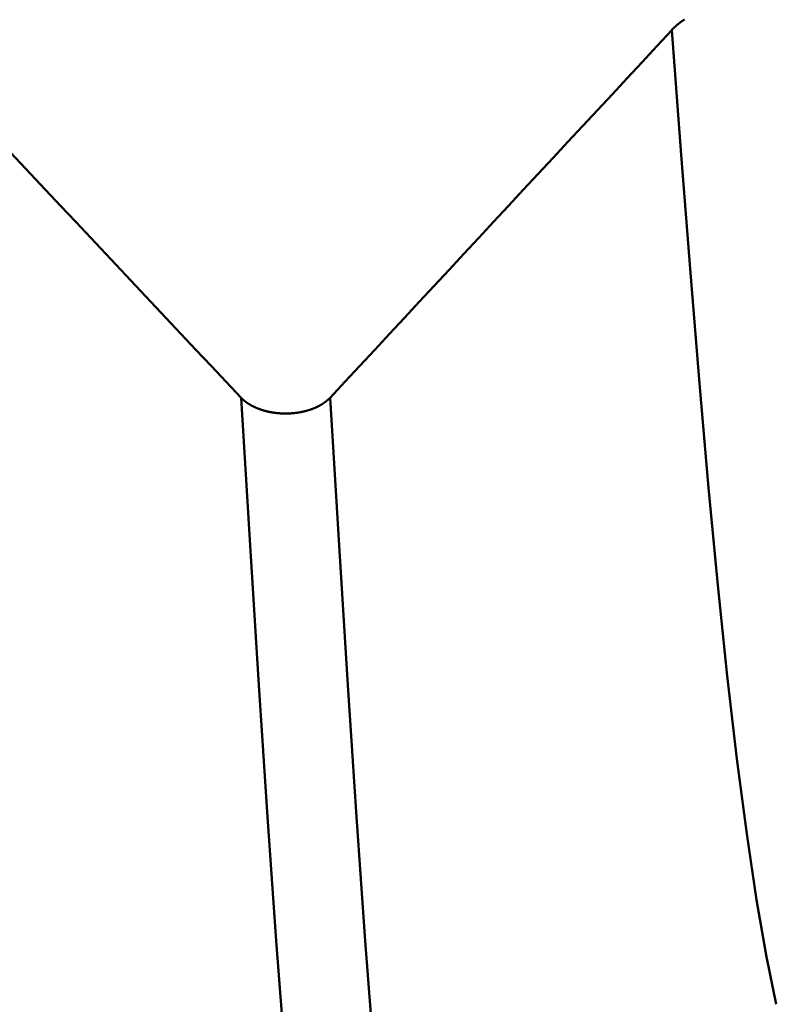
# Model space of a CAD drawing. Extents: x -50 to 92, y -69 to 65.
# Drawn here: x 40 to 40, y -2 to -1 of the extents above; entities that cross this region are included whole.
import ezdxf

# ---------------------------------------------------------------- set-up
doc = ezdxf.new("R2010")
doc.units = 0
doc.header["$PDMODE"] = 1
for name, color, linetype, lineweight in [('1', 4, 'Continuous', 50), ('2', 7, 'Continuous', 25), ('SK2', 7, 'Continuous', 25)]:
    doc.layers.add(name, color=color, linetype=linetype, lineweight=lineweight)
doc.styles.add('STANDARD 3.5 mm', font='monos.ttf', dxfattribs={"height": 3.5})
doc.dimstyles.new('AM_DIN', dxfattribs={"dimtxt": 3.5, "dimasz": 2.5, "dimexe": 2, "dimexo": 1, "dimgap": 1, "dimtad": 1, "dimdec": 1, "dimzin": 0, "dimdsep": 46, "dimtxsty": 'STANDARD 3.5 mm', "dimcen": 0.09, "dimadec": 0, "dimazin": 2, "dimtm": 1e-09, "dimtfac": 0.707107, "dimtmove": 0, "dimatfit": 3, "dimfxl": 1, "dimtolj": 1, "dimtzin": 0, "dimlwd": -1, "dimlwe": -1, "dimarcsym": 0})

# ---------------------------------------------------------------- blocks, each defined once
blk = doc.blocks.new('*D4')
at = {"layer": '2', "color": 0}
for p, q in [((22, -2.95), (22, -32)), ((47, -3.275), (47, -32)), ((44.5, -30), (24.5, -30))]:
    blk.add_line(p, q, dxfattribs=at)
for points in [[(24.5, -29.58333), (24.5, -30.41667), (22, -30)], [(44.5, -29.58333), (44.5, -30.41667), (47, -30)]]:
    blk.add_solid(points, dxfattribs=at)
at = {"layer": 'DEFPOINTS', "color": 0}
for p in [(22, -1.95), (47, -2.275), (22, -30)]:
    blk.add_point(p, dxfattribs=at)
at = {"layer": '2', "color": 0, "insert": (32.5, -27.18851), "char_height": 3.5, "attachment_point": 5, "style": 'STANDARD 3.5 mm'}
blk.add_mtext('\\A1;25.0', dxfattribs=at)
blk = doc.blocks.new('*D5')
at = {"layer": '2', "color": 0}
for p, q in [((0, -1), (0, -47)), ((49.275, -1), (49.275, -47)), ((46.775, -45), (2.5, -45))]:
    blk.add_line(p, q, dxfattribs=at)
for points in [[(2.5, -44.58333), (2.5, -45.41667), (0, -45)], [(46.775, -44.58333), (46.775, -45.41667), (49.275, -45)]]:
    blk.add_solid(points, dxfattribs=at)
at = {"layer": 'DEFPOINTS', "color": 0}
for p in [(0, 0), (49.275, 0), (0, -45)]:
    blk.add_point(p, dxfattribs=at)
at = {"layer": '2', "color": 0, "insert": (29.00736, -42.18851), "char_height": 3.5, "attachment_point": 5, "style": 'STANDARD 3.5 mm'}
blk.add_mtext('\\A1;49.3', dxfattribs=at)
blk = doc.blocks.new('*D6')
at = {"layer": 'DEFPOINTS', "color": 0}
for p in [(49.275, 0), (-23, -1.5), (-23, -60)]:
    blk.add_point(p, dxfattribs=at)
at = {"layer": 'SK2', "color": 0}
for p, q in [((49.275, -1), (49.275, -62)), ((-23, -2.5), (-23, -62)), ((46.775, -60), (-20.5, -60))]:
    blk.add_line(p, q, dxfattribs=at)
for points in [[(-20.5, -59.58333), (-20.5, -60.41667), (-23, -60)], [(46.775, -59.58333), (46.775, -60.41667), (49.275, -60)]]:
    blk.add_solid(points, dxfattribs=at)
at = {"layer": 'SK2', "color": 0, "insert": (15, -57.18851), "char_height": 3.5, "attachment_point": 5, "style": 'STANDARD 3.5 mm'}
blk.add_mtext('\\A1;72.3', dxfattribs=at)

msp = doc.modelspace()

# ---------------------------------------------------------------- linework, layer by layer
at = {"layer": '1'}
for points in [[(40.41892, -1.1351), (40.4187, -1.13524), (40.41848, -1.13538), (40.41827, -1.13553), (40.41805, -1.13568), (40.41784, -1.13582), (40.41762, -1.13597), (40.41741, -1.13611), (40.4172, -1.13626), (40.41699, -1.13641), (40.41678, -1.13656), (40.41657, -1.13671), (40.41636, -1.13686), (40.41615, -1.13701), (40.41595, -1.13716), (40.41574, -1.13731), (40.41554, -1.13746), (40.41534, -1.13761), (40.41514, -1.13777), (40.41494, -1.13792), (40.41474, -1.13807), (40.41454, -1.13823), (40.41434, -1.13838), (40.41414, -1.13854), (40.41395, -1.13869), (40.41376, -1.13885), (40.41356, -1.13901), (40.41337, -1.13916), (40.41318, -1.13932), (40.41299, -1.13948), (40.4128, -1.13964), (40.41261, -1.13979), (40.41243, -1.13995), (40.41224, -1.14011), (40.41206, -1.14027), (40.41187, -1.14043), (40.41169, -1.14059), (40.41151, -1.14076), (40.41133, -1.14092), (40.41115, -1.14108), (40.41098, -1.14124), (40.41089, -1.14132), (40.4108, -1.14141), (40.41062, -1.14157), (40.41045, -1.14174), (40.41027, -1.1419), (40.4101, -1.14207), (40.40992, -1.14224), (40.40975, -1.14241), (40.40958, -1.14257), (40.40941, -1.14274), (40.40924, -1.14291), (40.40908, -1.14308), (40.40891, -1.14325), (40.40874, -1.14342), (40.40858, -1.14359), (40.40842, -1.14376), (40.40826, -1.14393), (40.4081, -1.14411)], [(40.0394, -1.45865), (40.02653, -1.44497), (40.01366, -1.4313), (40.00078, -1.41762), (39.98791, -1.40394), (39.97504, -1.39026), (39.96217, -1.37658), (39.94929, -1.36291), (39.93642, -1.34923), (39.92354, -1.33555), (39.91066, -1.32188), (39.89779, -1.3082), (39.88491, -1.29452), (39.87203, -1.28085), (39.85915, -1.26717), (39.84627, -1.2535), (39.83339, -1.23982), (39.82051, -1.22615), (39.80762, -1.21247), (39.79474, -1.1988), (39.78186, -1.18513), (39.76897, -1.17145), (39.75608, -1.15778), (39.7432, -1.14411)], [(40.4081, -1.14411), (40.3954, -1.15779), (40.3827, -1.17147), (40.37, -1.18515), (40.35729, -1.19883), (40.34459, -1.21251), (40.33188, -1.22619), (40.31917, -1.23987), (40.30646, -1.25355), (40.29375, -1.26723), (40.28103, -1.2809), (40.26831, -1.29458), (40.2556, -1.30825), (40.24288, -1.32193), (40.23016, -1.3356), (40.21743, -1.34928), (40.20471, -1.36295), (40.19199, -1.37662), (40.17926, -1.3903), (40.16653, -1.40397), (40.1538, -1.41764), (40.14107, -1.43131), (40.12834, -1.44498), (40.11561, -1.45865)], [(40.49765, -1.97773), (40.48921, -1.93721), (40.48074, -1.88844), (40.47227, -1.83183), (40.46387, -1.76778), (40.45558, -1.6967), (40.44747, -1.6191), (40.43958, -1.53573), (40.43181, -1.44663), (40.42405, -1.3517), (40.41618, -1.25089), (40.4081, -1.14411)], [(40.11561, -1.45865), (40.11552, -1.45875), (40.11543, -1.45884), (40.11534, -1.45894), (40.11525, -1.45903), (40.11515, -1.45913), (40.11506, -1.45922), (40.11497, -1.45932), (40.11487, -1.45941), (40.11478, -1.45951), (40.11468, -1.4596), (40.11459, -1.45969), (40.11449, -1.45979), (40.11439, -1.45988), (40.11429, -1.45997), (40.1142, -1.46007), (40.1141, -1.46016), (40.114, -1.46025), (40.1139, -1.46034), (40.11379, -1.46043), (40.11369, -1.46053), (40.11359, -1.46062), (40.11349, -1.46071), (40.11338, -1.4608), (40.11328, -1.46089), (40.11317, -1.46098), (40.11307, -1.46107), (40.11296, -1.46116), (40.11286, -1.46125), (40.11275, -1.46134), (40.11264, -1.46143), (40.11253, -1.46151), (40.11242, -1.4616), (40.11231, -1.46169), (40.1122, -1.46178), (40.11209, -1.46187), (40.11198, -1.46195), (40.11187, -1.46204), (40.11175, -1.46213), (40.11164, -1.46221), (40.11153, -1.4623), (40.11141, -1.46239), (40.1113, -1.46247), (40.11118, -1.46256), (40.11107, -1.46264), (40.11095, -1.46273), (40.11083, -1.46281), (40.11072, -1.4629), (40.1106, -1.46298), (40.11048, -1.46306), (40.11036, -1.46315), (40.11024, -1.46323), (40.11012, -1.46331), (40.11, -1.46339), (40.10988, -1.46348), (40.10975, -1.46356), (40.10963, -1.46364), (40.10951, -1.46372), (40.10938, -1.4638), (40.10926, -1.46388), (40.10914, -1.46396), (40.10901, -1.46404), (40.10888, -1.46412), (40.10876, -1.4642), (40.10863, -1.46428), (40.1085, -1.46436), (40.10838, -1.46443), (40.10825, -1.46451), (40.10812, -1.46459), (40.10799, -1.46467), (40.10786, -1.46474), (40.10773, -1.46482), (40.1076, -1.4649), (40.10747, -1.46497), (40.10734, -1.46505), (40.10721, -1.46512), (40.10707, -1.4652), (40.10694, -1.46527), (40.10681, -1.46534), (40.10667, -1.46542), (40.10654, -1.46549), (40.1064, -1.46556), (40.10627, -1.46564), (40.10613, -1.46571), (40.106, -1.46578), (40.10586, -1.46585), (40.10572, -1.46592), (40.10559, -1.46599), (40.10545, -1.46606), (40.10531, -1.46613), (40.10517, -1.4662), (40.10503, -1.46627), (40.10489, -1.46634), (40.10475, -1.46641), (40.10461, -1.46648), (40.10446, -1.46655), (40.10432, -1.46661), (40.10418, -1.46668), (40.10404, -1.46675), (40.10389, -1.46682), (40.10375, -1.46688), (40.1036, -1.46695), (40.10346, -1.46701), (40.10331, -1.46708), (40.10317, -1.46714), (40.10302, -1.46721), (40.10287, -1.46727), (40.10272, -1.46734), (40.10258, -1.4674), (40.10243, -1.46746), (40.10228, -1.46753), (40.10213, -1.46759), (40.10198, -1.46765), (40.10183, -1.46771), (40.10168, -1.46777), (40.10153, -1.46783), (40.10138, -1.46789), (40.10123, -1.46795), (40.10107, -1.46801), (40.10092, -1.46807), (40.10077, -1.46813), (40.10062, -1.46819), (40.10046, -1.46825), (40.10031, -1.46831), (40.10015, -1.46836), (40.1, -1.46842), (40.09984, -1.46848), (40.09969, -1.46853), (40.09953, -1.46859), (40.09938, -1.46864), (40.09922, -1.4687), (40.09906, -1.46875), (40.0989, -1.46881), (40.09875, -1.46886), (40.09859, -1.46892), (40.09843, -1.46897), (40.09827, -1.46902), (40.09811, -1.46907), (40.09795, -1.46913), (40.09779, -1.46918), (40.09763, -1.46923), (40.09747, -1.46928), (40.09731, -1.46933), (40.09715, -1.46938), (40.09699, -1.46943), (40.09683, -1.46948), (40.09667, -1.46953), (40.0965, -1.46957), (40.09634, -1.46962), (40.09618, -1.46967), (40.09602, -1.46972), (40.09585, -1.46976), (40.09569, -1.46981), (40.09553, -1.46985), (40.09536, -1.4699), (40.0952, -1.46994), (40.09503, -1.46999), (40.09487, -1.47003), (40.0947, -1.47008), (40.09454, -1.47012), (40.09437, -1.47016), (40.09421, -1.4702), (40.09404, -1.47025), (40.09387, -1.47029), (40.09371, -1.47033), (40.09354, -1.47037), (40.09337, -1.47041), (40.09321, -1.47045), (40.09304, -1.47049), (40.09287, -1.47053), (40.0927, -1.47056), (40.09253, -1.4706), (40.09236, -1.47064), (40.09219, -1.47068), (40.09203, -1.47071), (40.09186, -1.47075), (40.09169, -1.47078), (40.09152, -1.47082), (40.09134, -1.47085), (40.09117, -1.47089), (40.091, -1.47092), (40.09083, -1.47096), (40.09066, -1.47099), (40.09049, -1.47102), (40.09031, -1.47105), (40.09014, -1.47109), (40.08997, -1.47112), (40.0898, -1.47115), (40.08962, -1.47118), (40.08945, -1.47121), (40.08928, -1.47124), (40.0891, -1.47127), (40.08893, -1.4713), (40.08875, -1.47133), (40.08858, -1.47135), (40.0884, -1.47138), (40.08823, -1.47141), (40.08805, -1.47144), (40.08788, -1.47146), (40.0877, -1.47149), (40.08753, -1.47151), (40.08735, -1.47154), (40.08718, -1.47156), (40.087, -1.47159), (40.08682, -1.47161), (40.08665, -1.47163), (40.08647, -1.47166), (40.08629, -1.47168), (40.08612, -1.4717), (40.08594, -1.47172), (40.08576, -1.47174), (40.08559, -1.47176), (40.08541, -1.47178), (40.08505, -1.47182), (40.0847, -1.47186), (40.08434, -1.4719), (40.08399, -1.47193), (40.08363, -1.47196), (40.08327, -1.47199), (40.08291, -1.47202), (40.08256, -1.47204), (40.0822, -1.47207), (40.08184, -1.47209), (40.08148, -1.47211), (40.08112, -1.47213), (40.08077, -1.47215), (40.08041, -1.47216), (40.08005, -1.47218), (40.07987, -1.47218), (40.07969, -1.47219), (40.07951, -1.47219), (40.07933, -1.4722), (40.07915, -1.4722), (40.07897, -1.47221), (40.0788, -1.47221), (40.07862, -1.47221), (40.07844, -1.47222), (40.07826, -1.47222), (40.07808, -1.47222), (40.0779, -1.47222), (40.07754, -1.47222), (40.07718, -1.47222), (40.07682, -1.47222), (40.07646, -1.47221), (40.0761, -1.4722), (40.07574, -1.4722), (40.07538, -1.47219), (40.07502, -1.47217), (40.07466, -1.47216), (40.0743, -1.47214), (40.07394, -1.47213), (40.07358, -1.47211), (40.07322, -1.47209), (40.07286, -1.47206), (40.07251, -1.47204), (40.07215, -1.47201), (40.07179, -1.47198), (40.07143, -1.47195), (40.07108, -1.47192), (40.07072, -1.47189), (40.07036, -1.47185), (40.07018, -1.47183), (40.07001, -1.47182), (40.06983, -1.4718), (40.06965, -1.47178), (40.06947, -1.47176), (40.0693, -1.47174), (40.06912, -1.47171), (40.06894, -1.47169), (40.06877, -1.47167), (40.06859, -1.47165), (40.06841, -1.47163), (40.06824, -1.4716), (40.06806, -1.47158), (40.06789, -1.47156), (40.06771, -1.47153), (40.06753, -1.47151), (40.06736, -1.47148), (40.06718, -1.47145), (40.06701, -1.47143), (40.06684, -1.4714), (40.06666, -1.47137), (40.06649, -1.47135), (40.06631, -1.47132), (40.06614, -1.47129), (40.06597, -1.47126), (40.06579, -1.47123), (40.06562, -1.4712), (40.06545, -1.47117), (40.06528, -1.47114), (40.0651, -1.47111), (40.06493, -1.47108), (40.06476, -1.47105), (40.06459, -1.47102), (40.06442, -1.47098), (40.06425, -1.47095), (40.06408, -1.47092), (40.0639, -1.47088), (40.06373, -1.47085), (40.06356, -1.47081), (40.06339, -1.47078), (40.06322, -1.47074), (40.06305, -1.4707), (40.06288, -1.47067), (40.06272, -1.47063), (40.06255, -1.47059), (40.06238, -1.47055), (40.06221, -1.47052), (40.06204, -1.47048), (40.06187, -1.47044), (40.0617, -1.4704), (40.06154, -1.47036), (40.06137, -1.47032), (40.0612, -1.47028), (40.06104, -1.47023), (40.06087, -1.47019), (40.0607, -1.47015), (40.06054, -1.47011), (40.06037, -1.47006), (40.0602, -1.47002), (40.06004, -1.46998), (40.05987, -1.46993), (40.05971, -1.46989), (40.05954, -1.46984), (40.05938, -1.4698), (40.05922, -1.46975), (40.05905, -1.4697), (40.05889, -1.46966), (40.05872, -1.46961), (40.05856, -1.46956), (40.0584, -1.46951), (40.05824, -1.46946), (40.05808, -1.46941), (40.05791, -1.46937), (40.05775, -1.46932), (40.05759, -1.46927), (40.05743, -1.46921), (40.05727, -1.46916), (40.05711, -1.46911), (40.05695, -1.46906), (40.05679, -1.46901), (40.05663, -1.46896), (40.05647, -1.4689), (40.05632, -1.46885), (40.05616, -1.4688), (40.056, -1.46874), (40.05584, -1.46869), (40.05569, -1.46863), (40.05553, -1.46858), (40.05537, -1.46852), (40.05522, -1.46846), (40.05506, -1.46841), (40.05491, -1.46835), (40.05475, -1.46829), (40.0546, -1.46824), (40.05445, -1.46818), (40.05429, -1.46812), (40.05414, -1.46806), (40.05399, -1.468), (40.05384, -1.46794), (40.05369, -1.46788), (40.05353, -1.46782), (40.05338, -1.46776), (40.05323, -1.4677), (40.05308, -1.46764), (40.05293, -1.46758), (40.05279, -1.46752), (40.05264, -1.46745), (40.05249, -1.46739), (40.05234, -1.46733), (40.0522, -1.46727), (40.05205, -1.4672), (40.0519, -1.46714), (40.05176, -1.46707), (40.05161, -1.46701), (40.05147, -1.46694), (40.05132, -1.46688), (40.05118, -1.46681), (40.05104, -1.46675), (40.05089, -1.46668), (40.05075, -1.46661), (40.05061, -1.46654), (40.05047, -1.46648), (40.05033, -1.46641), (40.05018, -1.46634), (40.05004, -1.46627), (40.0499, -1.4662), (40.04976, -1.46613), (40.04963, -1.46606), (40.04949, -1.46599), (40.04935, -1.46592), (40.04921, -1.46585), (40.04907, -1.46578), (40.04894, -1.46571), (40.0488, -1.46563), (40.04866, -1.46556), (40.04853, -1.46549), (40.04839, -1.46541), (40.04826, -1.46534), (40.04812, -1.46527), (40.04799, -1.46519), (40.04786, -1.46512), (40.04772, -1.46504), (40.04759, -1.46497), (40.04746, -1.46489), (40.04733, -1.46482), (40.0472, -1.46474), (40.04707, -1.46466), (40.04694, -1.46459), (40.04681, -1.46451), (40.04668, -1.46443), (40.04655, -1.46435), (40.04642, -1.46427), (40.0463, -1.4642), (40.04617, -1.46412), (40.04604, -1.46404), (40.04592, -1.46396), (40.04579, -1.46388), (40.04567, -1.4638), (40.04554, -1.46372), (40.04542, -1.46364), (40.0453, -1.46355), (40.04517, -1.46347), (40.04505, -1.46339), (40.04493, -1.46331), (40.04481, -1.46323), (40.04469, -1.46314), (40.04457, -1.46306), (40.04445, -1.46298), (40.04433, -1.46289), (40.04421, -1.46281), (40.04409, -1.46273), (40.04398, -1.46264), (40.04386, -1.46256), (40.04374, -1.46247), (40.04363, -1.46239), (40.04351, -1.4623), (40.0434, -1.46222), (40.04329, -1.46213), (40.04317, -1.46204), (40.04306, -1.46196), (40.04295, -1.46187), (40.04284, -1.46178), (40.04273, -1.4617), (40.04262, -1.46161), (40.04251, -1.46152), (40.0424, -1.46143), (40.04229, -1.46134), (40.04218, -1.46126), (40.04207, -1.46117), (40.04197, -1.46108), (40.04186, -1.46099), (40.04176, -1.4609), (40.04165, -1.46081), (40.04155, -1.46072), (40.04145, -1.46063), (40.04134, -1.46054), (40.04124, -1.46045), (40.04119, -1.4604), (40.04114, -1.46036), (40.04104, -1.46026), (40.04094, -1.46017), (40.04084, -1.46008), (40.04073, -1.45999), (40.04064, -1.45989), (40.04054, -1.4598), (40.04044, -1.4597), (40.04034, -1.45961), (40.04024, -1.45951), (40.04015, -1.45942), (40.04005, -1.45933), (40.03996, -1.45923), (40.03986, -1.45913), (40.03977, -1.45904), (40.03967, -1.45894), (40.03958, -1.45885), (40.03949, -1.45875), (40.0394, -1.45865)], [(40.12521, -2.45783), (40.11711, -2.40731), (40.10897, -2.34738), (40.10086, -2.27849), (40.09281, -2.20111), (40.08486, -2.11569), (40.07708, -2.02281), (40.06952, -1.92335), (40.06208, -1.81732), (40.05465, -1.7046), (40.04712, -1.58509), (40.0394, -1.45865)], [(40.20142, -2.45783), (40.19332, -2.40731), (40.18518, -2.34738), (40.17707, -2.27849), (40.16902, -2.20111), (40.16107, -2.11569), (40.15329, -2.02281), (40.14573, -1.92335), (40.13829, -1.81732), (40.13086, -1.7046), (40.12333, -1.58509), (40.11561, -1.45865)]]:
    msp.add_lwpolyline(points, dxfattribs=at)

# ---------------------------------------------------------------- dimensions: what is measured, and where the dimension line sits
at = {"layer": '2'}
for base, p1, p2, picture, middle in [((0, -45), (49.275, 0), (0, 0), '*D5', (29.00736, -45)), ((22, -30), (47, -2.275), (22, -1.95), '*D4', (32.5, -30))]:
    dim = msp.add_linear_dim(base=base, p1=p1, p2=p2, dimstyle='AM_DIN', dxfattribs=at)
    dim.commit()
    dim.dimension.update_dxf_attribs({"geometry": picture, "text_midpoint": middle, "dimtype": 160})
at = {"layer": 'SK2'}
dim = msp.add_linear_dim(base=(-23, -60), p1=(49.275, 0), p2=(-23, -1.5), dimstyle='AM_DIN', dxfattribs=at)
dim.commit()
dim.dimension.update_dxf_attribs({"geometry": '*D6', "text_midpoint": (15, -60), "dimtype": 160})

doc.saveas('drawing.dxf')
